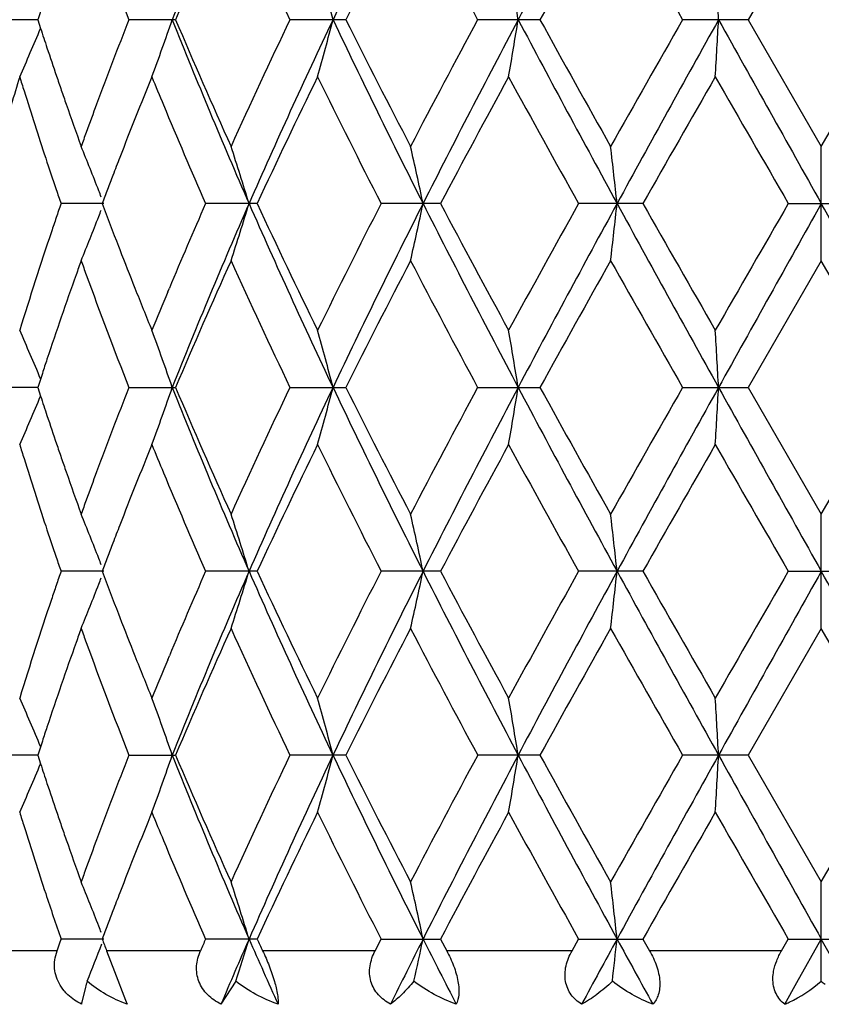
# Model space of a CAD drawing. Units: inches. Extents: x 0 to 11, y 0 to 8.5.
# Drawn here: x 5.1 to 5.2, y 4.3 to 4.5 of the extents above; entities that cross this region are included whole.
import ezdxf

# ---------------------------------------------------------------- set-up
doc = ezdxf.new("R2010")
doc.units = ezdxf.units.IN
doc.header["$LTSCALE"] = 0.605
doc.header["$MEASUREMENT"] = 0
doc.layers.get('0').update_dxf_attribs({"linetype": 'CONTINUOUS'})

msp = doc.modelspace()

# ---------------------------------------------------------------- linework, layer by layer
at = {"color": 7, "linetype": 'Continuous'}
for p, q in [((5.2081727805, 4.5077712075), (5.1945056078, 4.484073024100001)), ((5.0626139698, 4.4867059458), (5.0617554687, 4.484073024100001)), ((5.0617554181, 4.4840730417), (5.0551938519, 4.484073024100001)), ((5.0617554687, 4.484073024100001), (5.0622834794, 4.4824536545)), ((5.087518988899999, 4.484073024100001), (5.0787981543, 4.484073024100001)), ((5.119332593999999, 4.484073024100001), (5.1088898407, 4.484073024100001)), ((5.155601017, 4.484073024100001), (5.1439599882, 4.484073024100001)), ((5.1945056078, 4.484073024100001), (5.1822500333, 4.484073024100001)), ((5.1945056078, 4.484073024100001), (5.2081727805, 4.4603749253)), ((5.2081727805, 4.4603749253), (5.2218399532, 4.484073024100001)), ((5.2081727805, 4.4390139301), (5.2081727805, 4.4603749253)), ((5.0740853194, 4.4496944218), (5.0661036886, 4.4496944205)), ((5.1027616593, 4.4496944205), (5.0931218385, 4.4496944205)), ((5.1370178832, 4.4496944205), (5.125909123, 4.4496944205)), ((5.1748421108, 4.4496944205), (5.1628214508, 4.4496944205)), ((5.2020078837, 4.4496944205), (5.214337677400001, 4.4496944205)), ((5.0768336582, 4.4417128293), (5.0770761647, 4.4410866232)), ((5.2081727805, 4.4390139301), (5.1945054878, 4.4153157367)), ((5.2218400732, 4.4153157367), (5.2081727805, 4.4390139301)), ((5.0860428794, 4.4331633285), (5.0863487158, 4.4338968042)), ((5.0626139164, 4.4179487273), (5.0617554011, 4.4153157367)), ((5.0617553451, 4.4153157361), (5.0551939123, 4.4153157367)), ((5.0617554011, 4.4153157367), (5.0622834114, 4.4136963759)), ((5.0787982363, 4.4153157367), (5.0875189009, 4.4153157367)), ((5.1088899403, 4.4153157367), (5.1193324899, 4.4153157367)), ((5.1439601004, 4.4153157367), (5.1556009021, 4.4153157367)), ((5.1822501524, 4.4153157367), (5.1945054878, 4.4153157367)), ((5.1945054878, 4.4153157367), (5.2081727805, 4.3916173606)), ((5.2081727805, 4.3916173606), (5.2218400732, 4.4153157367)), ((5.2081727805, 4.3702565715), (5.2081727805, 4.3916173606)), ((5.074085293, 4.380936767), (5.0661037303, 4.3809367216)), ((5.102761603, 4.3809367216), (5.0931218917, 4.3809367216)), ((5.1370178191, 4.3809367216), (5.125909185, 4.3809367216)), ((5.174842042, 4.3809367216), (5.1628215186, 4.3809367216)), ((5.2020079537, 4.3809367216), (5.2143376073, 4.3809367216)), ((5.0768334076, 4.372955221000001), (5.0770770127, 4.372326140299999)), ((5.2081727805, 4.3702565715), (5.1945045069, 4.3465579806)), ((5.2218410542, 4.3465579806), (5.2081727805, 4.3702565715)), ((5.086042531, 4.3644036943), (5.0863487413, 4.3651381092)), ((5.0626134168, 4.3491910491), (5.0617548489, 4.3465579806)), ((5.0617548052, 4.3465580188), (5.0551944064, 4.3465579806)), ((5.0617548489, 4.3465579806), (5.0622827607, 4.3449389136)), ((5.0787989074, 4.3465579806), (5.0875181813, 4.3465579806)), ((5.1193316391, 4.3465579806), (5.1088907546, 4.3465579806)), ((5.1555999627, 4.3465579806), (5.1439610171, 4.3465579806)), ((5.1945045069, 4.3465579806), (5.1822511256, 4.3465579806)), ((5.1945045069, 4.3465579806), (5.2081727805, 4.3228591653)), ((5.2081727805, 4.3228591653), (5.2218410542, 4.3465579806)), ((5.2081727805, 4.3042869643), (5.2081727805, 4.3228591653)), ((5.0658538069, 4.3114521639), (5.0661036037, 4.3121793598)), ((5.0740854445, 4.3121791101), (5.0661036037, 4.3121793598)), ((5.1027617737, 4.3121793598), (5.0931217302, 4.3121793598)), ((5.1247959079, 4.3099977821), (5.1259089969, 4.3121793598)), ((5.1259089969, 4.3121793598), (5.1370180137, 4.3121793598)), ((5.1370180137, 4.3121793598), (5.1381730857, 4.3099977821)), ((5.161604903500001, 4.3099977821), (5.1628213131, 4.3121793598)), ((5.1628213131, 4.3121793598), (5.1748422507, 4.3121793598)), ((5.1748422507, 4.3121793598), (5.176080191700001, 4.3099977821)), ((5.2007490069, 4.3099977821), (5.2020077413, 4.3121793598)), ((5.2020077413, 4.3121793598), (5.2143378197, 4.3121793598)), ((5.2036213914, 4.3040465808), (5.2081727805, 4.3121791101)), ((5.2127241697, 4.3040465808), (5.2081727805, 4.3121791101)), ((5.065356621, 4.3099977821), (5.0521489732, 4.3099977821)), ((5.0650132136, 4.3086683714), (5.065356621, 4.3099977821)), ((5.065356621, 4.3099977821), (5.0658538069, 4.3114521639)), ((5.0921677768, 4.3099977821), (5.0746139153, 4.3099977821)), ((5.0746139153, 4.3099977821), (5.0761126144, 4.3060919039)), ((5.1247959079, 4.3099977821), (5.1037760567, 4.3099977821)), ((5.161604903500001, 4.3099977821), (5.1381730857, 4.3099977821)), ((5.2007490069, 4.3099977821), (5.176080191700001, 4.3099977821)), ((5.0761126144, 4.3060919039), (5.0781578128, 4.3007511066)), ((5.0987763303, 4.3042869643), (5.0959878767, 4.299975223500001)), ((5.0706594715, 4.303165582799999), (5.0699926985, 4.300354527)), ((5.2013438469, 4.299975223500001), (5.2036213914, 4.3040465808)), ((5.0781578128, 4.3007511066), (5.0784501197, 4.299975223500001))]:
    msp.add_line(p, q, dxfattribs=at)
for centre, radius, start, end in [((6.046534540700001, 4.1039866409), 1.0321629317, 156.3248647736, 158.3927228159), ((6.503292611900001, 3.8266144868), 1.534359535, 153.1987740364, 154.6281953736), ((7.630226831, 3.1738015099), 2.8037037036, 151.3408535346, 152.1384941847), ((6.0720905819, 4.0679411747), 1.0688998727, 155.7022121069, 157.0885183814), ((6.2015354064, 5.0063516269), 1.2110529597, 204.3111474592, 205.5475444485), ((6.5781163308, 3.7551333964), 1.630767602, 152.5145305604, 153.4491604946), ((6.8622586809, 5.408712288899999), 1.9512837228, 207.4979650948, 208.285282704), ((7.9217492135, 2.9580446014), 3.159167389, 150.6233236446, 151.1153604322), ((9.0677022382, 6.7036536729), 4.4747376563, 209.3884921745, 209.7373465532), ((5.883935413200001, 4.8011979638), 0.8653405301, 200.0067710764, 201.4983329217), ((4.4973021734, 4.3231138758), 0.6401904058, 14.5617873305, 15.5518669537), ((4.1967741358, 4.3301195621), 0.9670876468, 9.1600521322, 9.801721835499999), ((2.4434469082, 4.333999616), 2.7496221832, 3.1287385591, 3.3516970983), ((5.8827564188, 4.1673569958), 0.8640937066, 158.4982450671, 159.6198995058), ((4.5954484287, 4.6537636926), 0.5199245267, 339.7008453508, 340.9510675867), ((6.0720909759, 4.8748237871), 1.0598506927, 201.6345225945, 203.6483350821), ((6.052560406, 4.891672006), 1.0475885961, 202.8974570575, 204.3119623839), ((6.1790594774, 3.9722396551), 1.1862699731, 154.4394636845, 155.7016882228), ((6.2329760811, 3.9540774935), 1.235499526, 154.5976180547, 156.3500974166), ((4.497339476600001, 4.645024539800001), 0.6401523713, 344.4479123292999, 345.4380380823), ((6.556413512000001, 5.1675476141), 1.5935045145, 205.3985868812, 206.7749386549), ((6.5375881376, 5.192348938), 1.5852771231, 206.5375133546, 207.4989609556), ((6.8110880972, 3.5865144957), 1.8933904626, 151.7025970451, 152.5139862101), ((6.9104440914, 3.5531681892), 1.9900668749, 152.1099932466, 153.224196395), ((4.1968558139, 4.6380151519), 0.9670051992, 350.1981270926, 350.8398429205), ((7.7993486376, 5.8852719891), 2.9957148294, 207.8873331764, 208.6338417583), ((7.7873676307, 5.935216667200001), 3.0053308274, 208.8721339017, 209.3893557768), ((8.8309818539, 2.3987583525), 4.2025921974, 150.2512709242, 150.6227149908), ((9.2137031005, 2.2418668309), 4.6071640669, 150.8775193052, 151.3657776274), ((2.4439988247, 4.634117439100001), 2.7490695047, 356.6482375551001, 356.8712378616), ((20.5716083968, 13.0535119568), 17.608544236, 209.1215297117, 209.2496598427), ((4.6322195521, 4.6621600519), 0.466100581, 336.1090363707, 337.3219068872), ((5.780540196, 4.7169921881), 0.7555811409000001, 198.0838281276, 198.374963904), ((5.7922316874, 4.7208806197), 0.7679022955, 198.3753082694, 198.789852142), ((5.7347583503, 4.2655930958), 0.7075751117, 162.9218716524, 163.8119040771), ((5.7465731916, 4.6848032632), 0.7199307029, 197.0770260055, 197.2963478352), ((5.802836479500001, 4.7244815469), 0.7791017707, 198.7893548509, 198.9940277933), ((5.934421345, 4.1257491016), 0.9195826814, 157.7875103828, 158.7993897478), ((5.9681498816, 4.8347651311), 0.9559998854999999, 202.2102829092, 202.5515713476), ((6.2761288993, 3.9050661473), 1.2936037399, 153.9385907522, 155.1012319698), ((6.4705031599, 5.1372049845), 1.510166845, 206.0760436601, 207.0813236972), ((7.0433949574, 3.4410508984), 2.1567650089, 151.4026086172, 152.1171664939), ((7.5772210371, 5.797512184299999), 2.7651289458, 208.6112566005, 209.1720625722), ((10.0749641605, 1.6688396104), 5.634212418500001, 150.1473206642, 150.4247751148), ((15.9109629414, 10.6307272071), 12.3647436179, 209.8661358149, 209.992835613), ((5.7682636358, 4.6916355967), 0.7426716521, 197.3020954288, 198.3206240149), ((5.8100344251, 4.7269591536), 0.7867141919, 198.9940274186, 199.1969680772), ((5.8224998076, 4.731307356), 0.799916183, 199.1975117001, 199.7977532187), ((5.8535520821, 4.178243291999999), 0.83292636, 159.622275376, 160.008250305), ((6.0305203854, 4.860919883399999), 1.0236319735, 202.5647142041, 203.6864831835), ((5.8418604013, 4.1825041879), 0.8204824625, 160.0087345136, 160.2042887666), ((4.618468576000001, 4.2757814555), 0.4876802875, 21.1950285718, 22.2416227468), ((4.55754002, 4.284172777), 0.5683386502000001, 16.9320702179, 18.0610507985), ((4.3905754932, 4.2922599941), 0.7596766368000001, 11.9605841427, 12.7852830508), ((3.7723122046, 4.2978539425), 1.4059207711, 6.2000795996, 6.6380914364), ((5.7923672314, 4.699607473199999), 0.7680593275, 198.3199688219, 198.7811588892), ((5.8933285777, 4.1418332317), 0.8754545087000001, 158.8082246218, 159.0425947492), ((5.8822023451, 4.1460965293), 0.8635394445, 159.0427077997, 159.2296634106), ((5.8035019388, 4.7033900516), 0.7798189871, 198.7808876095, 198.9853453518), ((4.6102859371, 4.2725766922), 0.4964680759, 21.0499629643, 21.1984441848), ((5.8725604622, 4.1497534103), 0.8532273795, 159.2296624293, 159.4186450395), ((5.803405060299999, 4.1960325863), 0.7797163837000001, 161.0146870654, 161.2191730901), ((5.880032191000001, 4.7524513517), 0.8612121181, 200.5819938221, 201.1502757998), ((6.0226443791, 4.0418170546), 1.0150744303, 156.3079853689, 157.2781925566), ((6.0460286213, 4.035434546999999), 1.0316170619, 156.3240360574, 158.3929738881), ((4.557569727200001, 4.6152068961), 0.56830756, 341.9389007826, 343.0679419963), ((6.2725372627, 4.9633593881), 1.2789781979, 203.6795768686, 205.3724780773), ((6.2471001279, 4.9804848541), 1.2614471908, 204.883776086, 206.0760635401), ((6.431873465700001, 3.781515084), 1.4669718778, 152.9040464881, 153.9389340559), ((6.502371869299999, 3.7582994672), 1.5333381339, 153.19802287, 154.6283868133), ((4.3906281341, 4.6071174869), 0.759622784, 347.2146749358001, 348.0394314442), ((7.003762595, 5.3944502065), 2.0951070965, 206.8036475499, 207.8619885072), ((6.9714315764, 5.4196790865), 2.0750768299, 207.8685851495, 208.611277314), ((7.461786297000001, 3.1655876976), 2.6332811168, 150.8140797719, 151.4029688465), ((7.6277773104, 3.1063462495), 2.8009296676, 151.340199411, 152.1386247364), ((3.7724741276, 4.601516862900001), 1.405757847, 353.3618764055999, 353.7999385306), ((9.7000277776, 6.925741885700001), 5.1625455725, 208.6604266424, 209.0961588984), ((9.642244956699999, 6.9835714761), 5.1359732399, 209.5615789532, 209.8659509769), ((14.0187466694, -0.6419311537), 10.1813326143, 149.9937663765, 150.1476381395), ((16.1874507586, -1.7053391259), 12.5868575463, 150.7248101581, 150.9040597419), ((-5.771105197100001, -1.7053391256), 12.5868575458, 29.0959402581, 29.2751898419), ((4.6103073802, 4.626803932200001), 0.4964451116, 338.8015456625, 338.9500335942), ((5.7955825534, 4.1986926544), 0.7714539641, 161.2191724087, 161.4255939705), ((4.6185008891, 4.6235947681), 0.4876455973, 337.7583139178, 338.8049815944), ((5.762349218200001, 4.2096879118), 0.7364493606999999, 161.4128746351, 162.9191758966), ((5.9114056952, 4.7645688587), 0.8948444123, 201.192068736, 201.6866607219), ((5.8318086036, 4.1647605005), 0.8097996000000001, 160.2042413562, 160.4021318238), ((5.842125945599999, 4.7169823404), 0.8207653934, 199.7958487446, 199.9913289003), ((6.0714047519, 3.9994801168), 1.068152906, 155.7015563774, 157.088834535), ((6.2022808776, 4.9379452248), 1.2118767774, 204.3117552931, 205.5473141776), ((6.5764754955, 3.68720673), 1.6289286247, 152.5138120946, 153.4494991781), ((6.864256930900001, 5.3410204056), 1.9535481358, 207.4986222822, 208.2850290727), ((7.9155932884, 2.8927052442), 3.1521263751, 150.6225718263, 151.1157088759), ((9.0783220683, 6.6409388424), 4.4869560487, 209.389174097, 209.7370793714), ((5.8189992925, 4.1693128092), 0.7962054136, 160.4015661104, 161.0038733503), ((5.884271409, 4.7325699137), 0.8657004359, 200.0071953026, 201.4981437878), ((5.9412156737, 4.7764013781), 0.9269168759, 201.6853813839, 202.2117672190001), ((5.9693358968, 4.0641456473), 0.9572785447, 157.3260715499, 157.7900700293), ((5.7975037484, 4.1767333961), 0.7734650721999999, 161.0053234406, 161.6230402215), ((4.6322036423, 4.2372232965), 0.4661172793, 22.6779512001, 23.8907687014), ((4.595431524499999, 4.2456203665), 0.5199419775999999, 19.0488189149, 20.2989840607), ((4.497310716499999, 4.2543577523), 0.640181786, 14.5618780752, 15.5519467086), ((4.196787795, 4.2613634585), 0.9670739362999999, 9.1601107537, 9.801773638300002), ((2.4434870223, 4.2652435228), 2.7495820511, 3.1287588903, 3.351715122), ((5.781849472699999, 4.181962656700001), 0.7569605046, 161.625106593, 161.834985476), ((5.88258769, 4.0986638834), 0.8639131218, 158.4981014612, 159.6199983289), ((4.5954205633, 4.5850144249), 0.519953422, 339.7010881997, 340.9512295102001), ((6.0724077262, 4.8061958134), 1.0601928811, 201.6347072491, 203.6478879918999), ((6.0528312222, 4.8230315997), 1.0478836303, 202.8975810078, 204.311703875), ((6.1786663756, 3.9036662972), 1.1858358953, 154.4392837435, 155.7019845171), ((6.2330898658, 3.8852743274), 1.2356220304, 154.5979616921, 156.3502812159), ((4.497303652699999, 4.5762750494), 0.6401889572999999, 344.4481050538, 345.4381656636), ((6.5569658009, 5.0990551801), 1.5941170803, 205.3986719517, 206.7745065952), ((6.5382337366, 5.1239185224), 1.5860008372, 206.5376558229, 207.4986753225), ((6.8100485324, 3.51830977), 1.8922130872, 151.7024054626, 152.5143085078), ((6.9104694248, 3.4844077705), 1.9900907503, 152.1102557614, 153.22445412), ((4.1967996932, 4.5692654792), 0.9670617864, 350.1982522195999, 350.8399252399), ((7.8007743927, 5.817268717799999), 2.9973277298, 207.8873251537, 208.6334380779), ((7.7897087768, 5.8677595938), 3.0080088852, 208.872288255, 209.3890553179), ((8.825800060499999, 2.3329460912), 4.1966318963, 150.2510750056, 150.6230507147), ((9.2126087849, 2.1737357106), 4.6059033507, 150.8776990984, 151.366094804), ((2.4438363205, 4.56536764), 2.7492321651, 356.6482810631001, 356.8712664082), ((20.6041859748, 13.0028694462), 17.645819488, 209.1214341427, 209.249294607), ((4.6321967634, 4.5934104675), 0.4661245116, 336.1093121095, 337.3221110036), ((5.7806258108, 4.648263836), 0.7556715703, 198.0838964445, 198.3749985194), ((5.7923496631, 4.6521630368), 0.7680268306999999, 198.3753436798, 198.7898231795), ((5.746630766900001, 4.6160601884), 0.7199898951, 197.0767569543, 197.2960659039), ((5.8029829502, 4.6557736339), 0.7792563970999999, 198.7893246678, 198.9939592882), ((5.9344597375, 4.0569822181), 0.9196218759999999, 157.7878575625, 158.7996698003), ((5.9682269285, 4.7660332787), 0.9560808068000001, 202.2099452645, 202.5512123212), ((6.276306586, 3.8362323504), 1.2937970007, 153.9390016141, 155.1014891728), ((6.4701414311, 5.0682565631), 1.5097578931, 206.0755604842, 207.0811299672), ((7.0438618902, 3.3720578956), 2.1572878336, 151.403046429, 152.1174430218), ((7.5759432319, 5.728029776900001), 2.7636599109, 208.610743818, 209.1718571705), ((10.0779662434, 1.5984104572), 5.637648388, 150.1477706311, 150.4250605108), ((15.8846237404, 10.54671451), 12.3343056465, 209.8656102505, 209.992624782), ((5.768243339500001, 4.6228678654), 0.7426491629, 197.3017922469, 198.3203692891), ((5.810200418200001, 4.658257950799999), 0.7868894616, 198.9939589132, 199.1968572395), ((5.8226998675, 4.6626180074), 0.800127523, 199.1974020719, 199.7974971165), ((5.853359334299999, 4.1095590971), 0.8327201543000001, 159.6223781242, 160.0084558018), ((6.030323550299999, 4.7920726788), 1.0234157143, 202.564297945, 203.6863225573), ((5.8416639148, 4.1138213101), 0.8202722931, 160.0089404245, 160.2045492847), ((4.618510503, 4.2070429667), 0.4876342595000001, 21.1947095091, 22.2414128275), ((4.5576003309, 4.215436694), 0.5682746511, 16.9317611227, 18.0608768803), ((4.3906571644, 4.223522694700001), 0.7595925059, 11.9603589886, 12.7851556429), ((3.772464754, 4.2291158062), 1.4057669985, 6.199960261900001, 6.6380236274), ((5.792246665, 4.6308064499), 0.767931186, 198.3197159414, 198.7809929952), ((5.8935116571, 4.0730094566), 0.8756491724, 158.8084698308, 159.0428380331), ((5.8824184388, 4.077260051000001), 0.863769482, 159.0429507904, 159.2298592678), ((5.803329007799999, 4.6345712028), 0.7796355301000001, 198.7807228672, 198.9852313837), ((5.872805129500001, 4.0809060573), 0.85348799, 159.2298582856, 159.4187856016), ((4.6104392686, 4.203881487599999), 0.4963025302, 21.0495925835, 21.198122747), ((5.802886475299999, 4.1274640337), 0.779164435, 161.015432309, 161.2200744218), ((4.6106098343, 4.5579312851), 0.4961215109000001, 338.8013090521, 338.9498874475), ((5.8807006357, 4.683931356), 0.8619215028, 200.5811645238, 201.1489683001), ((6.0224972811, 3.9731455188), 1.0149050593, 156.3091016337, 157.2795230337), ((6.0459412754, 3.9666972346), 1.0315289185, 156.323123111, 158.3922533692), ((4.557832891499999, 4.5463700947), 0.5680327331, 341.9382894585, 343.0678478090999), ((6.2718799478, 4.8942860014), 1.27824944, 203.6784488429, 205.3723092483), ((6.2475145948, 4.9118925312), 1.2618928179, 204.8826682359, 206.0745967676), ((6.4323809134, 3.7125406052), 1.4675223151, 152.9055347057, 153.940087179), ((6.5024098948, 3.6895060505), 1.5333882128, 153.1974710766, 154.6277975683), ((4.3909900844, 4.5382840709), 0.7592529764, 347.2142276277, 348.0393637836), ((7.0023688763, 5.3249558437), 2.0935309293, 206.8028515516999, 207.861987218), ((6.9724491809, 5.3514104306), 2.0762050727, 207.8673880324, 208.6097136423), ((7.4632557467, 3.09609178), 2.6349239385, 150.8156462887, 151.4041972622), ((7.6285403471, 3.0371602099), 2.8018046826, 151.3399961768, 152.1381758671), ((3.7731579807, 4.5326857915), 1.4050700574, 353.361638529, 353.7999030515), ((9.6936142473, 6.8534310654), 5.1552136893, 208.6599622353, 209.0963142543), ((9.6479016566, 6.917894180499999), 5.142413389, 209.5603377423, 209.8643433722), ((14.0385308265, -0.7217856588), 10.2040145125, 149.9953632624, 150.1489004355), ((16.2143687278, -1.78915345), 12.6177003657, 150.7249435134, 150.9037553731), ((-5.7980231674, -1.7891534503), 12.6177003663, 29.09624462699999, 29.2750564866), ((5.795241803300001, 4.1300634941), 0.7710898945, 161.2200737374, 161.426604382), ((4.6187033347, 4.5547612269), 0.4874293784000001, 337.757595217, 338.8047074197), ((5.7625942811, 4.1408638614), 0.7367026657, 161.4140815568, 162.919951968), ((5.911502272100001, 4.6958273201), 0.8949405159, 201.1909840491, 201.6853961369), ((5.8323002386, 4.0958127253), 0.8103266704000001, 160.2033459939, 160.4011106007), ((5.8414694454, 4.6480022948), 0.8200722717, 199.7967436885, 199.9923919295), ((6.0712357683, 3.930773709), 1.0679779265, 155.7003172124, 157.0878576796), ((6.2028752176, 4.8694929416), 1.212544011, 204.3133302401, 205.5482424567), ((6.5761601638, 3.6185700771), 1.6285931775, 152.5124591728, 153.4483650463), ((6.865951474199999, 5.2732110235), 1.9554889404, 207.5003351302, 208.2859842691), ((7.914653211599999, 2.8243879509), 3.1510913077, 150.6211592277, 151.1144728936), ((9.0877503694, 6.5776524495), 4.4978558082, 209.3909581425, 209.7380308494), ((5.8191121631, 4.1004999175), 0.7963304195, 160.4005288931, 161.0027519139), ((5.8845989479, 4.6639543814), 0.8660566843, 200.0086007836, 201.498973507), ((5.940779323099999, 4.7074476223), 0.926439353, 201.6841428605, 202.2108286934), ((5.9700747215, 3.9951012429), 0.9580703646, 157.327398002, 157.7909803502), ((5.7971594372, 4.1080789664), 0.7731062136, 161.0042443979, 161.6222625779), ((4.6320658722, 4.168410417300001), 0.4662649898, 22.6776756474, 23.8899447491), ((4.595269309, 4.1768081954), 0.5201124995, 19.0486799202, 20.2982588558), ((4.4971044087, 4.1855478238), 0.6403941446, 14.5617695828, 15.5513713409), ((4.196467365899999, 4.1925553126), 0.9673980226000001, 9.1600413747, 9.801400115), ((2.4425593639, 4.1964362574), 2.7505109335, 3.1287350488, 3.351585125500001), ((5.781308313899999, 4.1133743238), 0.7563939984999999, 161.6243638056, 161.8344061034), ((5.8835938767, 4.029508899800001), 0.8649942556, 158.4980333046, 159.6185830862), ((4.5952118061, 4.5163323016), 0.5201748319, 339.7014367988, 340.9508421344), ((6.0714938216, 4.7370787124), 1.0592114306, 201.6348502579, 203.6499093532), ((6.051136016, 4.7535543385), 1.0460427175, 202.8973887529, 204.314038266), ((6.1806180439, 3.833973624), 1.1879992025, 154.4392024463, 155.6996395556), ((6.2315366371, 3.8172436332), 1.2339075229, 154.5975272245, 156.3522682275), ((4.4970400362, 4.5075892427), 0.6404617329, 344.4483812906, 345.4378587419), ((6.555789878400001, 5.029745821000001), 1.592818627, 205.3988820336, 206.7758452937), ((6.5342562513, 5.0531698118), 1.5815536469, 206.5374933332, 207.5012433768), ((6.8152925428, 3.4467280132), 1.8981683378, 151.7023743756, 152.5117548039), ((6.9077555223, 3.4170705103), 1.9870278789, 152.1098553109, 153.2257648869), ((4.1963930139, 4.5005767027), 0.9674739676, 350.198431314, 350.8397262724), ((7.7993457457, 5.7477708249), 2.9957190395, 207.887590371, 208.6341060799), ((7.7754707662, 5.791143720700001), 2.9917471463, 208.8721572198, 209.3917493119), ((8.8523091253, 2.2490394715), 4.2271633061, 150.25108794, 150.6203886683), ((9.2043277626, 2.1095583689), 4.5964401246, 150.877340208, 151.3667400091), ((2.4426680326, 4.4966771054), 2.75040228, 356.6483432359999, 356.8711973325), ((20.640799927, 12.9546196917), 17.6877856118, 209.1217479461, 209.2493050532), ((4.6320128084, 4.5247324373), 0.4663242688000001, 336.1097104674, 337.3217893764), ((5.7798717988, 4.5792591161), 0.7548786731999999, 198.0838058873, 198.3752704945), ((5.7915090486, 4.5831296004), 0.7671426942, 198.3756152697, 198.7905921312), ((5.7473462838, 4.5475203637), 0.7207373369, 197.0764786291, 197.2955585311), ((5.8021003274, 4.5867261023), 0.7783279509000001, 198.7900957286, 198.9949793129), ((5.9332879073, 3.9887110183), 0.9183537472, 157.7882192246, 158.8012689025), ((5.969674991000001, 4.697862281), 0.9576425492, 202.2095980647, 202.5503080368), ((6.2739308565, 3.768648969), 1.2911476701, 153.9394294101, 155.1043550367), ((6.473477689400001, 5.0011184151), 1.5134656927, 206.0750560733, 207.0782060434), ((7.036967159, 3.307079816), 2.1494259345, 151.4034965576, 152.1205365363), ((7.5869882626, 5.6652680941), 2.7762266698, 208.6101939372, 209.1687905269), ((10.0301790888, 1.5571318625), 5.582524744500001, 150.1482293326, 150.4282686464), ((16.1035430568, 10.603522538), 12.5866783236, 209.8650362344, 209.9895090485), ((5.7690434875, 4.5543544101), 0.7434852482, 197.3012951411, 198.318877258), ((5.809295493, 4.5892028859), 0.7859374754999999, 198.994978942, 199.1981246591), ((5.8218147669, 4.5935702097), 0.7991966489, 199.1986737952, 199.7994539497001), ((5.8541112324, 4.0404995405), 0.8335296844, 159.6209689381, 160.0066661285), ((6.0317603926, 4.7238943847), 1.0249642921, 202.5632971389, 203.6836952318), ((5.8422628592, 4.044817907200001), 0.8209188878, 160.0071562485, 160.2026036043), ((4.6184192904, 4.1382331135), 0.4877382388, 21.1965310252, 22.2429739748), ((4.5575416057, 4.14664549), 0.5683407165, 16.9332687715, 18.0622051701), ((4.3905823719, 4.154734303500001), 0.7596721264, 11.9614563741, 12.7861282765), ((3.772331822, 4.1603293563), 1.4059023056, 6.2005415502, 6.638541148200001), ((5.892703789800001, 4.0045950652), 0.8747721601, 158.8100342381, 159.0448504578), ((5.7973648813, 4.5637421464), 0.7733219845, 198.3196494026, 198.9838410982), ((5.8819082313, 4.0087311901), 0.8632113812000001, 159.0449614856, 159.2320080691), ((4.610585037, 4.1351641806), 0.4961521004, 21.0512761133, 21.1998441716), ((5.8725548035, 4.012278230400001), 0.8532079764, 159.2320070875, 159.4210164612), ((5.8734774125, 4.6124806422), 0.8542123669, 200.5823589329, 200.7387445908), ((6.062110209400001, 3.8871637704), 1.058100621, 156.3168886275, 156.4458206506), ((6.1088198152, 3.871179893), 1.0998608872, 156.3618506637, 157.054009851), ((4.5543924158, 4.4786740963), 0.5716333774, 342.2377365034001, 343.0664846772), ((6.1883609534, 4.7880695816), 1.1867181703, 203.6415770378, 204.2863753068), ((6.1893325475, 4.8160331451), 1.1977080961, 204.8776286517, 204.9927187344), ((6.6333483448, 3.5558202895), 1.6795368708, 153.2346456275, 153.6999797313), ((4.3852164875, 4.4707690853), 0.7651588429999999, 347.4331530674, 348.0379292397001), ((6.8074724527, 5.1564440855), 1.8745924839, 206.7675881370999, 207.1861355745), ((8.0577596146, 2.7360919479), 3.2898558261, 151.3750040518, 151.6168631801), ((3.760757919700001, 4.465298648), 1.4175456478, 353.4779929673001, 353.798962387), ((8.735593636, 6.258305789700001), 4.0621175694, 208.6260941745, 208.8223837289), ((4.6155767403, 4.4872289608), 0.4907877627, 338.1145748723, 338.9932679367), ((5.1224596124, 4.2883245846), 0.0538842262, 162.7684073728, 164.0127286725), ((5.1895286162, 4.3262428289), 0.0288039034, 296.0008531914, 310.3367694311), ((5.2262784712, 4.3255726907), 0.0279445555, 229.6154304414, 231.4599110164), ((5.08273628, 4.2982077553), 0.0129231381, 170.437785911, 172.1391484347), ((5.1901643356, 4.3249839536), 0.0273937594, 294.0858062361, 295.9600569584)]:
    msp.add_arc(centre, radius, start, end, dxfattribs=at)
for points, knots in [([(5.0959878767, 4.299975223500001), (5.0955347547, 4.3002154202), (5.094659964, 4.3007510247), (5.0934848432, 4.30173197), (5.0925169794, 4.3029024184), (5.0918303341, 4.3042380513), (5.0914415369, 4.305675471), (5.0913909308, 4.3071579685), (5.0916433229, 4.3086155706), (5.0919711501, 4.3095467356), (5.0921677768, 4.3099977821)], [0, 0, 0, 0, 0.1287309742, 0.2565946007, 0.3825913588, 0.5072745789, 0.6307185959, 0.753332868, 0.8764918652, 1, 1, 1, 1]), ([(5.1037760567, 4.3099977821), (5.104212387, 4.3090617528), (5.1050310795, 4.307179231), (5.1059851562, 4.3044357635), (5.1065096295, 4.3022905914), (5.1066710539, 4.3008460597), (5.1066802098, 4.3002443175), (5.1066660272, 4.299975223500001)], [0, 0, 0, 0, 0.2948294939, 0.5855176833, 0.828606783, 0.9230710541, 1, 1, 1, 1]), ([(5.1276665941, 4.299975223500001), (5.1272454918, 4.3002151155), (5.1264369302, 4.300750913), (5.1253709583, 4.3017347873), (5.1245245591, 4.3029107632), (5.1239704213, 4.3042507982), (5.1237177553, 4.3056903814), (5.1237987159, 4.3071695858), (5.1241699949, 4.3086221813), (5.124566842799999, 4.3095479821), (5.1247959079, 4.3099977821)], [0, 0, 0, 0, 0.1243945833, 0.2479591347, 0.3704185738, 0.4932120597, 0.6170149282, 0.7424521863, 0.8704388601, 1, 1, 1, 1]), ([(5.1381730857, 4.3099977821), (5.1386615355, 4.3090766773), (5.1393199418, 4.3076598897), (5.139970352200001, 4.3057191319), (5.1403005996, 4.3043084452), (5.1404720236, 4.3029942011), (5.1404681671, 4.301541357200001), (5.1402390518, 4.3005326113), (5.139971907200001, 4.299975223500001)], [0, 0, 0, 0, 0.2982012033, 0.4452647586, 0.5847718705, 0.7120417301, 0.8232132182999999, 1, 1, 1, 1]), ([(5.1633822278, 4.299975223500001), (5.1630126361, 4.300215799), (5.1623070887, 4.3007555096), (5.161404135, 4.3017452562), (5.1607250444, 4.3029277622), (5.1603348051, 4.304268667300001), (5.1602318629, 4.3057051806), (5.160438343, 4.307177043899999), (5.160907802300001, 4.308623828), (5.161354162, 4.3095476573), (5.161604903500001, 4.3099977821)], [0, 0, 0, 0, 0.1165451218, 0.2335687083, 0.3518441139, 0.4736056689, 0.5995187160000001, 0.7296558518, 0.8638299722, 1, 1, 1, 1]), ([(5.176080191700001, 4.3099977821), (5.1763382974, 4.3095432367), (5.1768187951, 4.3086137697), (5.1775888192, 4.3067347528), (5.1781117798, 4.304426385), (5.1779171092, 4.301869189300001), (5.1771522051, 4.3004906812), (5.1766976638, 4.299975223500001)], [0, 0, 0, 0, 0.1471950538, 0.29420923, 0.5712482052000001, 0.8064737040000001, 1, 1, 1, 1]), ([(5.1991346956, 4.3048685271), (5.199142945, 4.3053010985), (5.199258034800001, 4.3064128823), (5.1997895813, 4.308155001499999), (5.2004006558, 4.3093939545), (5.2007490069, 4.3099977821)], [0, 0, 0, 0, 0.2391396956, 0.6146871546, 1, 1, 1, 1]), ([(5.0666831417, 4.3024995639), (5.0663199237, 4.3029334109), (5.0656897384, 4.3038726973), (5.0650687172, 4.3054307049), (5.0648316804, 4.3070606468), (5.0649203898, 4.3081423425), (5.0650132136, 4.3086683714)], [0, 0, 0, 0, 0.2574390631, 0.5102416038, 0.7569668708, 1, 1, 1, 1]), ([(5.0784501197, 4.299975223500001), (5.0770898698, 4.3004878997), (5.0744635441, 4.3017038432), (5.0720741749, 4.3033525117), (5.0709939709, 4.3042869643)], [0, 0, 0, 0, 0.504399049, 1, 1, 1, 1]), ([(5.1066660272, 4.299975223500001), (5.105246896600001, 4.3004907551), (5.1024883387, 4.3017139306), (5.0999474179, 4.303354888), (5.0987763303, 4.3042869643)], [0, 0, 0, 0, 0.5021843700999999, 1, 1, 1, 1]), ([(5.1320442846, 4.3042869643), (5.1313367208, 4.3034286101), (5.1299553218, 4.3019067607), (5.1284146846, 4.3005428752), (5.1276665941, 4.299975223500001)], [0, 0, 0, 0, 0.5422416177, 1, 1, 1, 1]), ([(5.139971907200001, 4.299975223500001), (5.1385613798, 4.3004949012), (5.1357982526, 4.3017308039), (5.1332417678, 4.3033614662), (5.1320442846, 4.3042869643)], [0, 0, 0, 0, 0.4983043969, 1, 1, 1, 1]), ([(5.169129639499999, 4.3042869643), (5.1682249402, 4.3034048779), (5.166396651, 4.301837792300001), (5.1643789838, 4.3005218473), (5.1633822278, 4.299975223500001)], [0, 0, 0, 0, 0.5264017383, 1, 1, 1, 1]), ([(5.1766976638, 4.299975223500001), (5.175363189800001, 4.3005006865), (5.1727253794, 4.3017550319), (5.1702886898, 4.3033717682), (5.169129639499999, 4.3042869643)], [0, 0, 0, 0, 0.4926805817, 1, 1, 1, 1]), ([(5.2013438469, 4.299975223500001), (5.2010096034, 4.3002447434), (5.2003808406, 4.3008626389), (5.1996450928, 4.3020057612), (5.1992006395, 4.3033752618), (5.1991250147, 4.3043608907), (5.1991346956, 4.3048685271)], [0, 0, 0, 0, 0.2315885297, 0.4716715958, 0.7261481036, 1, 1, 1, 1]), ([(5.0699345788, 4.299975223500001), (5.069017027, 4.3004523827), (5.0678546644, 4.3012362458), (5.0669034846, 4.3022363745), (5.0666831417, 4.3024995639)], [0, 0, 0, 0, 0.7508095011, 1, 1, 1, 1])]:
    msp.add_open_spline(points, degree=3, knots=knots, dxfattribs=at)

doc.saveas('drawing.dxf')
